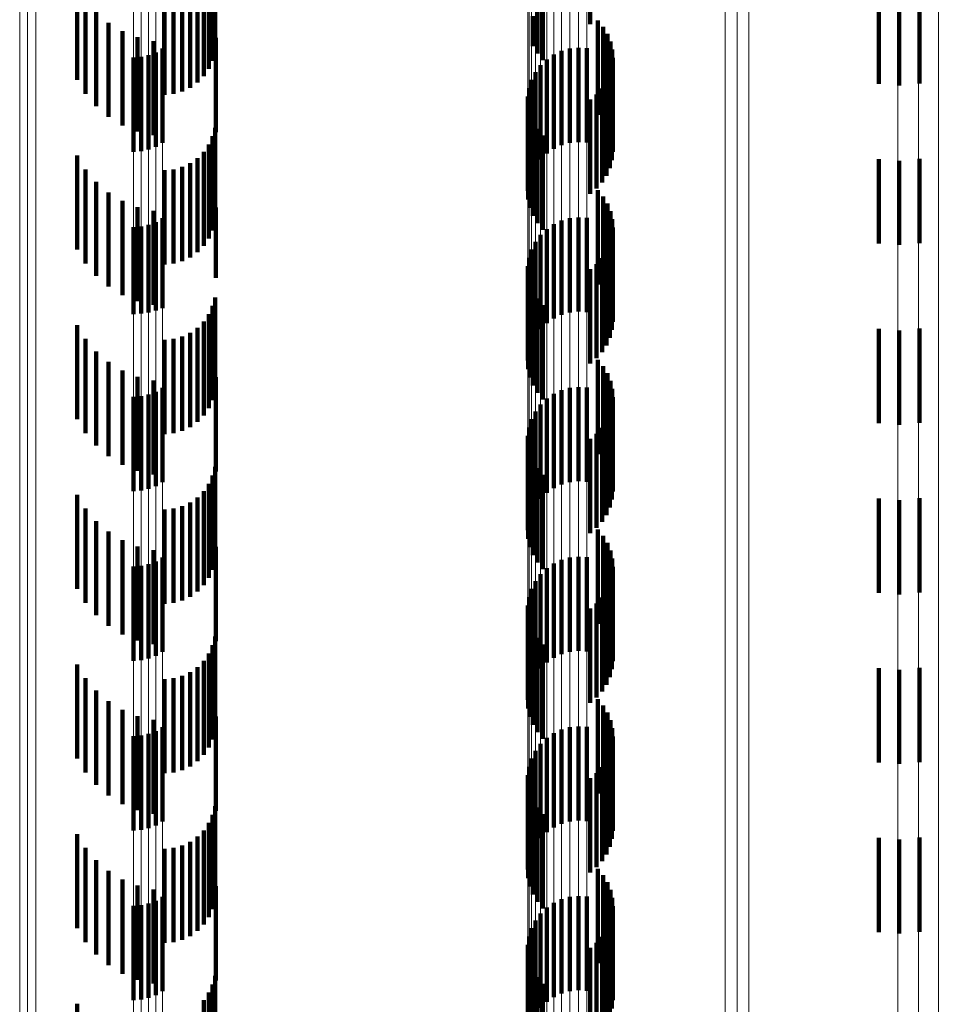
# Model space of a CAD drawing. Units: metres. Extents: x 0 to 2.58, y -0.27 to 0.27.
# Drawn here: x 0.04 to 0.05, y 0.13 to 0.14 of the extents above; entities that cross this region are included whole.
import ezdxf

# ---------------------------------------------------------------- set-up
doc = ezdxf.new("R2010")
doc.units = ezdxf.units.M
doc.linetypes.add('AUSGEZOGEN', pattern=[0])
doc.linetypes.add('VERDECKT2_S2', pattern=[0.0018, 0.001, -0.0008])
doc.layers.add('Fertigelement', color=7, linetype='AUSGEZOGEN', lineweight=50)
doc.layers.add('Standard', color=7, linetype='AUSGEZOGEN', lineweight=13)

msp = doc.modelspace()

# ---------------------------------------------------------------- linework, layer by layer
at = {"layer": 'Fertigelement', "color": 253, "linetype": 'VERDECKT2_S2', "lineweight": 140, "transparency": 33554687}
for p, q in [((0.046275, 0.144548), (0.046275, 0.143548)), ((0.045716, 0.144237), (0.045716, 0.143581)), ((0.045774, 0.144167), (0.045774, 0.143534)), ((0.045669, 0.143633), (0.045669, 0.143315)), ((0.045716, 0.143581), (0.045716, 0.143237)), ((0.045774, 0.143534), (0.045774, 0.143167)), ((0.046356, 0.143586), (0.046356, 0.143145)), ((0.046413, 0.143519), (0.046413, 0.1431)), ((0.046458, 0.143445), (0.046458, 0.14305)), ((0.046491, 0.143364), (0.046491, 0.142996)), ((0.041593, 0.143219), (0.041593, 0.142219)), ((0.041669, 0.143248), (0.041669, 0.142248)), ((0.041739, 0.143289), (0.041739, 0.142289)), ((0.04589, 0.143226), (0.04589, 0.142226)), ((0.045972, 0.143265), (0.045972, 0.142265)), ((0.04606, 0.143289), (0.04606, 0.142289)), ((0.046151, 0.143298), (0.046151, 0.142298)), ((0.046241, 0.143292), (0.046241, 0.142292)), ((0.04651, 0.143279), (0.04651, 0.142939)), ((0.041434, 0.143195), (0.041434, 0.142195)), ((0.041514, 0.143201), (0.041514, 0.142201)), ((0.045815, 0.143175), (0.045815, 0.142175)), ((0.046356, 0.143145), (0.046356, 0.142586)), ((0.046516, 0.143192), (0.046516, 0.142881)), ((0.045695, 0.143038), (0.045695, 0.142038)), ((0.045749, 0.143112), (0.045749, 0.142112)), ((0.046413, 0.1431), (0.046413, 0.142519)), ((0.046458, 0.14305), (0.046458, 0.142445)), ((0.046485, 0.14302), (0.046485, 0.142766)), ((0.046507, 0.143105), (0.046507, 0.142823)), ((0.045654, 0.142957), (0.045654, 0.141957)), ((0.04645, 0.14294), (0.04645, 0.142713)), ((0.046491, 0.142996), (0.046491, 0.142364)), ((0.04651, 0.142939), (0.04651, 0.142279)), ((0.045628, 0.14287), (0.045628, 0.14187)), ((0.046344, 0.142803), (0.046344, 0.142621)), ((0.046402, 0.142867), (0.046402, 0.142664)), ((0.046507, 0.142823), (0.046507, 0.142105)), ((0.046516, 0.142881), (0.046516, 0.142192)), ((0.045615, 0.14278), (0.045615, 0.14178)), ((0.046275, 0.142748), (0.046275, 0.142584)), ((0.04645, 0.142713), (0.04645, 0.14194)), ((0.046485, 0.142766), (0.046485, 0.14202)), ((0.045618, 0.142689), (0.045618, 0.141689)), ((0.045637, 0.1426), (0.045637, 0.1416)), ((0.046344, 0.142621), (0.046344, 0.141803)), ((0.046402, 0.142664), (0.046402, 0.141867)), ((0.045669, 0.142515), (0.045669, 0.141515)), ((0.046275, 0.142584), (0.046275, 0.141748)), ((0.045716, 0.142437), (0.045716, 0.141437)), ((0.045774, 0.142367), (0.045774, 0.141367)), ((0.046356, 0.141786), (0.046356, 0.140786)), ((0.046413, 0.141719), (0.046413, 0.140719)), ((0.046458, 0.141644), (0.046458, 0.140644)), ((0.046491, 0.141564), (0.046491, 0.140564)), ((0.041669, 0.141448), (0.041669, 0.140509)), ((0.041739, 0.141489), (0.041739, 0.140536)), ((0.045972, 0.141465), (0.045972, 0.140465)), ((0.04606, 0.141489), (0.04606, 0.140489)), ((0.046151, 0.141498), (0.046151, 0.140498)), ((0.046241, 0.141492), (0.046241, 0.140492)), ((0.04651, 0.141479), (0.04651, 0.140479)), ((0.041434, 0.141395), (0.041434, 0.140473)), ((0.041514, 0.141401), (0.041514, 0.140477)), ((0.041593, 0.141419), (0.041593, 0.140489)), ((0.045815, 0.141375), (0.045815, 0.140375)), ((0.04589, 0.141426), (0.04589, 0.140426)), ((0.046516, 0.141391), (0.046516, 0.140391)), ((0.045695, 0.141238), (0.045695, 0.140238)), ((0.045749, 0.141312), (0.045749, 0.140312)), ((0.046507, 0.141305), (0.046507, 0.140305)), ((0.045654, 0.141157), (0.045654, 0.140157)), ((0.04645, 0.14114), (0.04645, 0.14014)), ((0.046485, 0.14122), (0.046485, 0.14022)), ((0.045628, 0.14107), (0.045628, 0.14007)), ((0.046402, 0.141067), (0.046402, 0.140067)), ((0.045615, 0.14098), (0.045615, 0.13998)), ((0.046275, 0.140948), (0.046275, 0.139948)), ((0.046344, 0.141003), (0.046344, 0.140003)), ((0.045618, 0.140889), (0.045618, 0.139889)), ((0.045637, 0.1408), (0.045637, 0.1398)), ((0.045669, 0.140715), (0.045669, 0.139715)), ((0.045716, 0.140637), (0.045716, 0.139637)), ((0.041669, 0.140509), (0.041669, 0.140509)), ((0.041739, 0.140536), (0.041739, 0.140536)), ((0.045774, 0.140567), (0.045774, 0.139567)), ((0.041434, 0.140473), (0.041434, 0.140473)), ((0.041514, 0.140477), (0.041514, 0.140477)), ((0.041593, 0.140489), (0.041593, 0.140489)), ((0.046356, 0.139986), (0.046356, 0.138986)), ((0.046413, 0.139919), (0.046413, 0.138919)), ((0.046458, 0.139844), (0.046458, 0.138844)), ((0.041739, 0.139689), (0.041739, 0.138689)), ((0.04606, 0.139689), (0.04606, 0.138689)), ((0.046151, 0.139698), (0.046151, 0.138698)), ((0.046241, 0.139692), (0.046241, 0.138692)), ((0.046491, 0.139764), (0.046491, 0.138764)), ((0.04651, 0.139679), (0.04651, 0.138679)), ((0.041434, 0.139595), (0.041434, 0.138595)), ((0.041514, 0.139601), (0.041514, 0.138601)), ((0.041593, 0.139619), (0.041593, 0.138619)), ((0.041669, 0.139648), (0.041669, 0.138648)), ((0.045815, 0.139575), (0.045815, 0.138575)), ((0.04589, 0.139626), (0.04589, 0.138626)), ((0.045972, 0.139665), (0.045972, 0.138665)), ((0.046516, 0.139591), (0.046516, 0.138591)), ((0.045749, 0.139512), (0.045749, 0.138512)), ((0.046507, 0.139505), (0.046507, 0.138505)), ((0.045654, 0.139357), (0.045654, 0.138357)), ((0.045695, 0.139438), (0.045695, 0.138438)), ((0.046485, 0.13942), (0.046485, 0.13842)), ((0.045628, 0.13927), (0.045628, 0.13827)), ((0.046402, 0.139267), (0.046402, 0.138267)), ((0.04645, 0.13934), (0.04645, 0.13834)), ((0.045615, 0.13918), (0.045615, 0.13818)), ((0.046275, 0.139148), (0.046275, 0.138148)), ((0.046344, 0.139203), (0.046344, 0.138203)), ((0.045618, 0.139089), (0.045618, 0.138089)), ((0.045637, 0.139), (0.045637, 0.138)), ((0.045669, 0.138915), (0.045669, 0.137915)), ((0.045716, 0.138837), (0.045716, 0.137837)), ((0.045774, 0.138767), (0.045774, 0.137767)), ((0.046356, 0.138186), (0.046356, 0.137186)), ((0.046413, 0.138119), (0.046413, 0.137119)), ((0.046458, 0.138044), (0.046458, 0.137044)), ((0.046151, 0.137898), (0.046151, 0.136898)), ((0.046241, 0.137892), (0.046241, 0.136892)), ((0.046491, 0.137964), (0.046491, 0.136964)), ((0.041434, 0.137795), (0.041434, 0.136795)), ((0.041514, 0.137801), (0.041514, 0.136801)), ((0.041593, 0.137819), (0.041593, 0.136819)), ((0.041669, 0.137848), (0.041669, 0.136848)), ((0.041739, 0.137889), (0.041739, 0.136889)), ((0.04589, 0.137826), (0.04589, 0.136826)), ((0.045972, 0.137865), (0.045972, 0.136865)), ((0.04606, 0.137889), (0.04606, 0.136889)), ((0.04651, 0.137878), (0.04651, 0.136878)), ((0.046516, 0.137791), (0.046516, 0.136791)), ((0.045749, 0.137712), (0.045749, 0.136712)), ((0.045815, 0.137775), (0.045815, 0.136775)), ((0.046507, 0.137705), (0.046507, 0.136705)), ((0.045695, 0.137638), (0.045695, 0.136638)), ((0.046485, 0.13762), (0.046485, 0.13662)), ((0.045654, 0.137557), (0.045654, 0.136557)), ((0.04645, 0.13754), (0.04645, 0.13654)), ((0.045615, 0.13738), (0.045615, 0.13638)), ((0.045628, 0.13747), (0.045628, 0.13647)), ((0.046344, 0.137403), (0.046344, 0.136403)), ((0.046402, 0.137467), (0.046402, 0.136467)), ((0.045618, 0.137289), (0.045618, 0.136289)), ((0.046275, 0.137348), (0.046275, 0.136348)), ((0.045637, 0.1372), (0.045637, 0.1362)), ((0.045669, 0.137115), (0.045669, 0.136115)), ((0.045716, 0.137037), (0.045716, 0.136037)), ((0.045774, 0.136967), (0.045774, 0.135967)), ((0.046356, 0.136386), (0.046356, 0.135386)), ((0.046413, 0.136319), (0.046413, 0.135319)), ((0.046458, 0.136245), (0.046458, 0.135245)), ((0.046491, 0.136164), (0.046491, 0.135164)), ((0.041593, 0.136019), (0.041593, 0.135019)), ((0.041669, 0.136048), (0.041669, 0.135048)), ((0.041739, 0.136089), (0.041739, 0.135089)), ((0.04589, 0.136026), (0.04589, 0.135657)), ((0.045972, 0.136065), (0.045972, 0.135681)), ((0.04606, 0.136089), (0.04606, 0.135696)), ((0.046151, 0.136098), (0.046151, 0.135702)), ((0.046241, 0.136092), (0.046241, 0.135698)), ((0.04651, 0.136079), (0.04651, 0.135079)), ((0.041434, 0.135995), (0.041434, 0.134995)), ((0.041514, 0.136001), (0.041514, 0.135001)), ((0.045749, 0.135912), (0.045749, 0.135584)), ((0.045815, 0.135975), (0.045815, 0.135624)), ((0.046516, 0.135991), (0.046516, 0.134991)), ((0.045695, 0.135838), (0.045695, 0.135538)), ((0.046485, 0.13582), (0.046485, 0.13482)), ((0.046507, 0.135905), (0.046507, 0.134905)), ((0.045654, 0.135757), (0.045654, 0.135487)), ((0.046151, 0.135702), (0.046151, 0.135098)), ((0.046241, 0.135698), (0.046241, 0.135092)), ((0.04645, 0.13574), (0.04645, 0.13474)), ((0.045628, 0.13567), (0.045628, 0.135432)), ((0.045815, 0.135624), (0.045815, 0.134975)), ((0.04589, 0.135657), (0.04589, 0.135026)), ((0.045972, 0.135681), (0.045972, 0.135065)), ((0.04606, 0.135696), (0.04606, 0.135089)), ((0.046344, 0.135603), (0.046344, 0.134603)), ((0.046402, 0.135667), (0.046402, 0.134667)), ((0.045615, 0.13558), (0.045615, 0.135375)), ((0.045618, 0.135489), (0.045618, 0.135318)), ((0.045695, 0.135538), (0.045695, 0.134838)), ((0.045749, 0.135584), (0.045749, 0.134912)), ((0.046275, 0.135548), (0.046275, 0.134548)), ((0.045628, 0.135432), (0.045628, 0.13467)), ((0.045637, 0.1354), (0.045637, 0.135262)), ((0.045654, 0.135487), (0.045654, 0.134757)), ((0.045615, 0.135375), (0.045615, 0.13458)), ((0.045618, 0.135318), (0.045618, 0.134489)), ((0.045669, 0.135315), (0.045669, 0.135208)), ((0.045637, 0.135262), (0.045637, 0.1344)), ((0.045669, 0.135208), (0.045669, 0.134315)), ((0.045716, 0.135237), (0.045716, 0.135159)), ((0.045716, 0.135159), (0.045716, 0.134237)), ((0.045774, 0.135167), (0.045774, 0.135115)), ((0.045774, 0.135115), (0.045774, 0.134167)), ((0.046356, 0.134586), (0.046356, 0.133586)), ((0.046413, 0.134519), (0.046413, 0.133519)), ((0.046458, 0.134445), (0.046458, 0.133445)), ((0.046491, 0.134364), (0.046491, 0.133364)), ((0.041669, 0.134248), (0.041669, 0.133248)), ((0.041739, 0.134289), (0.041739, 0.133289)), ((0.045972, 0.134265), (0.045972, 0.133265)), ((0.04606, 0.134289), (0.04606, 0.133289)), ((0.046151, 0.134298), (0.046151, 0.133298)), ((0.046241, 0.134292), (0.046241, 0.133292)), ((0.04651, 0.134279), (0.04651, 0.133279)), ((0.041434, 0.134195), (0.041434, 0.133195)), ((0.041514, 0.134201), (0.041514, 0.133201)), ((0.041593, 0.134219), (0.041593, 0.133219)), ((0.045815, 0.134175), (0.045815, 0.133175)), ((0.04589, 0.134226), (0.04589, 0.133226)), ((0.046516, 0.134192), (0.046516, 0.133192)), ((0.045695, 0.134038), (0.045695, 0.133038)), ((0.045749, 0.134112), (0.045749, 0.133112)), ((0.046507, 0.134105), (0.046507, 0.133105)), ((0.045654, 0.133957), (0.045654, 0.132957)), ((0.04645, 0.13394), (0.04645, 0.13294)), ((0.046485, 0.13402), (0.046485, 0.13302)), ((0.045628, 0.13387), (0.045628, 0.13287)), ((0.046402, 0.133867), (0.046402, 0.132867)), ((0.045615, 0.13378), (0.045615, 0.13278)), ((0.046275, 0.133748), (0.046275, 0.132748)), ((0.046344, 0.133803), (0.046344, 0.132803)), ((0.045618, 0.133689), (0.045618, 0.132689)), ((0.045637, 0.1336), (0.045637, 0.1326)), ((0.045669, 0.133515), (0.045669, 0.132515)), ((0.045716, 0.133437), (0.045716, 0.132437)), ((0.045774, 0.133367), (0.045774, 0.132367))]:
    msp.add_line(p, q, dxfattribs=at)
at = {"layer": 'Standard', "color": 253, "linetype": 'VERDECKT2_S2', "lineweight": 140, "transparency": 33554687}
for p, q in [((0.046275, 0.144548), (0.046275, 0.143548)), ((0.042272, 0.144159), (0.042272, 0.143159)), ((0.042297, 0.14425), (0.042297, 0.14325)), ((0.045716, 0.144237), (0.045716, 0.143581)), ((0.045774, 0.144167), (0.045774, 0.143534)), ((0.042232, 0.144073), (0.042232, 0.143073)), ((0.040834, 0.143956), (0.040834, 0.142956)), ((0.042178, 0.143995), (0.042178, 0.142995)), ((0.042033, 0.143873), (0.042033, 0.142873)), ((0.04211, 0.143928), (0.04211, 0.142928)), ((0.049337, 0.143915), (0.049337, 0.142915)), ((0.049553, 0.143899), (0.049553, 0.142899)), ((0.049769, 0.14392), (0.049769, 0.14292)), ((0.040924, 0.143808), (0.040924, 0.142808)), ((0.04176, 0.1438), (0.04176, 0.1428)), ((0.041855, 0.143808), (0.041855, 0.142808)), ((0.041947, 0.143833), (0.041947, 0.142833)), ((0.041036, 0.143677), (0.041036, 0.142677)), ((0.041168, 0.143564), (0.041168, 0.142564)), ((0.045669, 0.143633), (0.045669, 0.143315)), ((0.045716, 0.143581), (0.045716, 0.143237)), ((0.045774, 0.143534), (0.045774, 0.143167)), ((0.046356, 0.143586), (0.046356, 0.143145)), ((0.041315, 0.143474), (0.041315, 0.142474)), ((0.046413, 0.143519), (0.046413, 0.1431)), ((0.046458, 0.143445), (0.046458, 0.14305)), ((0.041475, 0.143409), (0.041475, 0.142409)), ((0.041643, 0.143369), (0.041643, 0.142369)), ((0.042305, 0.143403), (0.042305, 0.142403)), ((0.046491, 0.143364), (0.046491, 0.142996)), ((0.04651, 0.143279), (0.04651, 0.142939)), ((0.046356, 0.143145), (0.046356, 0.142586)), ((0.046516, 0.143192), (0.046516, 0.142881)), ((0.046413, 0.1431), (0.046413, 0.142519)), ((0.046458, 0.14305), (0.046458, 0.142445)), ((0.046485, 0.14302), (0.046485, 0.142766)), ((0.046507, 0.143105), (0.046507, 0.142823)), ((0.04645, 0.14294), (0.04645, 0.142713)), ((0.046491, 0.142996), (0.046491, 0.142364)), ((0.04651, 0.142939), (0.04651, 0.142279)), ((0.046344, 0.142803), (0.046344, 0.142621)), ((0.046402, 0.142867), (0.046402, 0.142664)), ((0.046507, 0.142823), (0.046507, 0.142105)), ((0.046516, 0.142881), (0.046516, 0.142192)), ((0.046275, 0.142748), (0.046275, 0.142584)), ((0.04645, 0.142713), (0.04645, 0.14194)), ((0.046485, 0.142766), (0.046485, 0.14202)), ((0.045618, 0.142689), (0.045618, 0.141689)), ((0.045637, 0.1426), (0.045637, 0.1416)), ((0.046344, 0.142621), (0.046344, 0.141803)), ((0.046402, 0.142664), (0.046402, 0.141867)), ((0.045669, 0.142515), (0.045669, 0.141515)), ((0.046275, 0.142584), (0.046275, 0.141748)), ((0.042297, 0.14245), (0.042297, 0.14145)), ((0.045716, 0.142437), (0.045716, 0.141437)), ((0.042272, 0.142359), (0.042272, 0.141359)), ((0.045774, 0.142367), (0.045774, 0.141367)), ((0.042178, 0.142195), (0.042178, 0.141195)), ((0.042232, 0.142273), (0.042232, 0.141273)), ((0.040834, 0.142156), (0.040834, 0.141156)), ((0.042033, 0.142073), (0.042033, 0.141073)), ((0.04211, 0.142128), (0.04211, 0.141128)), ((0.049337, 0.142115), (0.049337, 0.14122)), ((0.049553, 0.142099), (0.049553, 0.141208)), ((0.049769, 0.14212), (0.049769, 0.141223)), ((0.040924, 0.142008), (0.040924, 0.141008)), ((0.04176, 0.142), (0.04176, 0.141)), ((0.041855, 0.142008), (0.041855, 0.141008)), ((0.041947, 0.142033), (0.041947, 0.141033)), ((0.041036, 0.141877), (0.041036, 0.140877)), ((0.041168, 0.141764), (0.041168, 0.140764)), ((0.046356, 0.141786), (0.046356, 0.140786)), ((0.041315, 0.141674), (0.041315, 0.140674)), ((0.046413, 0.141719), (0.046413, 0.140719)), ((0.041475, 0.141608), (0.041475, 0.140608)), ((0.041643, 0.141569), (0.041643, 0.140569)), ((0.042305, 0.141603), (0.042305, 0.140858)), ((0.046458, 0.141644), (0.046458, 0.140644)), ((0.046491, 0.141564), (0.046491, 0.140564)), ((0.04651, 0.141479), (0.04651, 0.140479)), ((0.046516, 0.141391), (0.046516, 0.140391)), ((0.046507, 0.141305), (0.046507, 0.140305)), ((0.04645, 0.14114), (0.04645, 0.14014)), ((0.046485, 0.14122), (0.046485, 0.14022)), ((0.049337, 0.14122), (0.049337, 0.14122)), ((0.049553, 0.141208), (0.049553, 0.141208)), ((0.049769, 0.141223), (0.049769, 0.141223)), ((0.046402, 0.141067), (0.046402, 0.140067)), ((0.046275, 0.140948), (0.046275, 0.139948)), ((0.046344, 0.141003), (0.046344, 0.140003)), ((0.042305, 0.140858), (0.042305, 0.140858)), ((0.045618, 0.140889), (0.045618, 0.139889)), ((0.045637, 0.1408), (0.045637, 0.1398)), ((0.045669, 0.140715), (0.045669, 0.139715)), ((0.042297, 0.14065), (0.042297, 0.140184)), ((0.045716, 0.140637), (0.045716, 0.139637)), ((0.042272, 0.140559), (0.042272, 0.140119)), ((0.045774, 0.140567), (0.045774, 0.139567)), ((0.042232, 0.140473), (0.042232, 0.140058)), ((0.040834, 0.140356), (0.040834, 0.139356)), ((0.04211, 0.140328), (0.04211, 0.139956)), ((0.042178, 0.140395), (0.042178, 0.140003)), ((0.049337, 0.140315), (0.049337, 0.139315)), ((0.049553, 0.140299), (0.049553, 0.139299)), ((0.049769, 0.14032), (0.049769, 0.13932)), ((0.040924, 0.140208), (0.040924, 0.139208)), ((0.04176, 0.1402), (0.04176, 0.139866)), ((0.041855, 0.140208), (0.041855, 0.139872)), ((0.041947, 0.140233), (0.041947, 0.139889)), ((0.042033, 0.140273), (0.042033, 0.139917)), ((0.042272, 0.140119), (0.042272, 0.139559)), ((0.042297, 0.140184), (0.042297, 0.13965)), ((0.041036, 0.140077), (0.041036, 0.139077)), ((0.042178, 0.140003), (0.042178, 0.139395)), ((0.042232, 0.140058), (0.042232, 0.139473)), ((0.046356, 0.139986), (0.046356, 0.138986)), ((0.041168, 0.139964), (0.041168, 0.138964)), ((0.041947, 0.139889), (0.041947, 0.139233)), ((0.042033, 0.139917), (0.042033, 0.139273)), ((0.04211, 0.139956), (0.04211, 0.139328)), ((0.046413, 0.139919), (0.046413, 0.138919)), ((0.041315, 0.139874), (0.041315, 0.138874)), ((0.041475, 0.139808), (0.041475, 0.138808)), ((0.04176, 0.139866), (0.04176, 0.1392)), ((0.041855, 0.139872), (0.041855, 0.139208)), ((0.042305, 0.139803), (0.042305, 0.138803)), ((0.046458, 0.139844), (0.046458, 0.138844)), ((0.041643, 0.139769), (0.041643, 0.138769)), ((0.046491, 0.139764), (0.046491, 0.138764)), ((0.04651, 0.139679), (0.04651, 0.138679)), ((0.046516, 0.139591), (0.046516, 0.138591)), ((0.046507, 0.139505), (0.046507, 0.138505)), ((0.046485, 0.13942), (0.046485, 0.13842)), ((0.046402, 0.139267), (0.046402, 0.138267)), ((0.04645, 0.13934), (0.04645, 0.13834)), ((0.046275, 0.139148), (0.046275, 0.138148)), ((0.046344, 0.139203), (0.046344, 0.138203)), ((0.045618, 0.139089), (0.045618, 0.138089)), ((0.045637, 0.139), (0.045637, 0.138)), ((0.042297, 0.13885), (0.042297, 0.13785)), ((0.045669, 0.138915), (0.045669, 0.137915)), ((0.045716, 0.138837), (0.045716, 0.137837)), ((0.042272, 0.138759), (0.042272, 0.137759)), ((0.045774, 0.138767), (0.045774, 0.137767)), ((0.042232, 0.138673), (0.042232, 0.137673)), ((0.040834, 0.138556), (0.040834, 0.137556)), ((0.04211, 0.138528), (0.04211, 0.137528)), ((0.042178, 0.138595), (0.042178, 0.137595)), ((0.049769, 0.13852), (0.049769, 0.13752)), ((0.041947, 0.138433), (0.041947, 0.137433)), ((0.042033, 0.138473), (0.042033, 0.137473)), ((0.049337, 0.138515), (0.049337, 0.137515)), ((0.049553, 0.138499), (0.049553, 0.137499)), ((0.040924, 0.138409), (0.040924, 0.137409)), ((0.04176, 0.1384), (0.04176, 0.1374)), ((0.041855, 0.138408), (0.041855, 0.137408)), ((0.041036, 0.138277), (0.041036, 0.137277)), ((0.041168, 0.138164), (0.041168, 0.137164)), ((0.046356, 0.138186), (0.046356, 0.137186)), ((0.046413, 0.138119), (0.046413, 0.137119)), ((0.041315, 0.138074), (0.041315, 0.137074)), ((0.041475, 0.138008), (0.041475, 0.137008)), ((0.042305, 0.138003), (0.042305, 0.137003)), ((0.046458, 0.138044), (0.046458, 0.137044)), ((0.041643, 0.137969), (0.041643, 0.136969)), ((0.046491, 0.137964), (0.046491, 0.136964)), ((0.04651, 0.137878), (0.04651, 0.136878)), ((0.046516, 0.137791), (0.046516, 0.136791)), ((0.046507, 0.137705), (0.046507, 0.136705)), ((0.046485, 0.13762), (0.046485, 0.13662)), ((0.04645, 0.13754), (0.04645, 0.13654)), ((0.046344, 0.137403), (0.046344, 0.136403)), ((0.046402, 0.137467), (0.046402, 0.136467)), ((0.045618, 0.137289), (0.045618, 0.136289)), ((0.046275, 0.137348), (0.046275, 0.136348)), ((0.045637, 0.1372), (0.045637, 0.1362)), ((0.045669, 0.137115), (0.045669, 0.136115)), ((0.042272, 0.136959), (0.042272, 0.135959)), ((0.042297, 0.13705), (0.042297, 0.13605)), ((0.045716, 0.137037), (0.045716, 0.136037)), ((0.045774, 0.136967), (0.045774, 0.135967)), ((0.042232, 0.136873), (0.042232, 0.135873)), ((0.040834, 0.136756), (0.040834, 0.135756)), ((0.042178, 0.136795), (0.042178, 0.135795)), ((0.042033, 0.136673), (0.042033, 0.135673)), ((0.04211, 0.136728), (0.04211, 0.135728)), ((0.049337, 0.136715), (0.049337, 0.135715)), ((0.049553, 0.136699), (0.049553, 0.135699)), ((0.049769, 0.13672), (0.049769, 0.13572)), ((0.040924, 0.136609), (0.040924, 0.135609)), ((0.04176, 0.1366), (0.04176, 0.1356)), ((0.041855, 0.136608), (0.041855, 0.135608)), ((0.041947, 0.136633), (0.041947, 0.135633)), ((0.041036, 0.136477), (0.041036, 0.135477)), ((0.041168, 0.136364), (0.041168, 0.135364)), ((0.046356, 0.136386), (0.046356, 0.135386)), ((0.041315, 0.136274), (0.041315, 0.135274)), ((0.046413, 0.136319), (0.046413, 0.135319)), ((0.046458, 0.136245), (0.046458, 0.135245)), ((0.041475, 0.136208), (0.041475, 0.135208)), ((0.041643, 0.136169), (0.041643, 0.135169)), ((0.042305, 0.136203), (0.042305, 0.135203)), ((0.046491, 0.136164), (0.046491, 0.135164)), ((0.04651, 0.136079), (0.04651, 0.135079)), ((0.046516, 0.135991), (0.046516, 0.134991)), ((0.046485, 0.13582), (0.046485, 0.13482)), ((0.046507, 0.135905), (0.046507, 0.134905)), ((0.04645, 0.13574), (0.04645, 0.13474)), ((0.046344, 0.135603), (0.046344, 0.134603)), ((0.046402, 0.135667), (0.046402, 0.134667)), ((0.045618, 0.135489), (0.045618, 0.135318)), ((0.046275, 0.135548), (0.046275, 0.134548)), ((0.045637, 0.1354), (0.045637, 0.135262)), ((0.045618, 0.135318), (0.045618, 0.134489)), ((0.045669, 0.135315), (0.045669, 0.135208)), ((0.042297, 0.13525), (0.042297, 0.13425)), ((0.045637, 0.135262), (0.045637, 0.1344)), ((0.045669, 0.135208), (0.045669, 0.134315)), ((0.045716, 0.135237), (0.045716, 0.135159)), ((0.042232, 0.135073), (0.042232, 0.134073)), ((0.042272, 0.135159), (0.042272, 0.134159)), ((0.045716, 0.135159), (0.045716, 0.134237)), ((0.045774, 0.135167), (0.045774, 0.135115)), ((0.045774, 0.135115), (0.045774, 0.134167)), ((0.042178, 0.134995), (0.042178, 0.133995)), ((0.040834, 0.134956), (0.040834, 0.133956)), ((0.042033, 0.134873), (0.042033, 0.133873)), ((0.04211, 0.134928), (0.04211, 0.133928)), ((0.049337, 0.134915), (0.049337, 0.133915)), ((0.049553, 0.134899), (0.049553, 0.133899)), ((0.049769, 0.13492), (0.049769, 0.13392)), ((0.040924, 0.134808), (0.040924, 0.133808)), ((0.04176, 0.1348), (0.04176, 0.1338)), ((0.041855, 0.134808), (0.041855, 0.133808)), ((0.041947, 0.134833), (0.041947, 0.133833)), ((0.041036, 0.134677), (0.041036, 0.133677)), ((0.041168, 0.134564), (0.041168, 0.133564)), ((0.046356, 0.134586), (0.046356, 0.133586)), ((0.041315, 0.134474), (0.041315, 0.133474)), ((0.046413, 0.134519), (0.046413, 0.133519)), ((0.046458, 0.134445), (0.046458, 0.133445)), ((0.041475, 0.134409), (0.041475, 0.133409)), ((0.041643, 0.134369), (0.041643, 0.133369)), ((0.042305, 0.134403), (0.042305, 0.133403)), ((0.046491, 0.134364), (0.046491, 0.133364)), ((0.04651, 0.134279), (0.04651, 0.133279)), ((0.046516, 0.134192), (0.046516, 0.133192)), ((0.046507, 0.134105), (0.046507, 0.133105)), ((0.04645, 0.13394), (0.04645, 0.13294)), ((0.046485, 0.13402), (0.046485, 0.13302)), ((0.046402, 0.133867), (0.046402, 0.132867)), ((0.046275, 0.133748), (0.046275, 0.132748)), ((0.046344, 0.133803), (0.046344, 0.132803)), ((0.045618, 0.133689), (0.045618, 0.132689)), ((0.045637, 0.1336), (0.045637, 0.1326)), ((0.045669, 0.133515), (0.045669, 0.132515)), ((0.042297, 0.13345), (0.042297, 0.132743)), ((0.045716, 0.133437), (0.045716, 0.132437)), ((0.042272, 0.133359), (0.042272, 0.132682)), ((0.045774, 0.133367), (0.045774, 0.132367)), ((0.042178, 0.133195), (0.042178, 0.132572)), ((0.042232, 0.133273), (0.042232, 0.132624)), ((0.040834, 0.133156), (0.040834, 0.132156))]:
    msp.add_line(p, q, dxfattribs=at)
at = {"layer": 'Standard', "color": 7, "linetype": 'AUSGEZOGEN', "lineweight": 13, "transparency": 33554687}
for points in [[(0.046151, 0.215298), (0.046151, 0.215084), (0.046151, 0.214427), (0.046151, 0.213306), (0.046151, 0.211703), (0.046151, 0.209602), (0.046151, 0.206987), (0.046151, 0.203849), (0.046151, 0.200181), (0.046151, 0.19598), (0.046151, 0.191246), (0.046151, 0.185984), (0.046151, 0.180203), (0.046151, 0.173918), (0.046151, 0.167147), (0.046151, 0.159912), (0.046151, 0.152238), (0.046151, 0.144157), (0.046151, 0.135702), (0.046151, 0.126908), (0.046151, 0.117813), (0.046151, 0.108458), (0.046151, 0.098885), (0.046151, 0.089135)], [(0.04589, 0.215226), (0.04589, 0.215012), (0.04589, 0.214356), (0.04589, 0.213236), (0.04589, 0.211633), (0.04589, 0.209532), (0.04589, 0.206918), (0.04589, 0.203782), (0.04589, 0.200115), (0.04589, 0.195915), (0.04589, 0.191182), (0.04589, 0.185922), (0.04589, 0.180143), (0.04589, 0.173861), (0.04589, 0.167092), (0.04589, 0.159859), (0.04589, 0.152188), (0.04589, 0.14411), (0.04589, 0.135657), (0.04589, 0.126865), (0.04589, 0.117774), (0.04589, 0.108422), (0.04589, 0.098852), (0.04589, 0.089105)], [(0.045972, 0.215265), (0.045972, 0.215051), (0.045972, 0.214394), (0.045972, 0.213273), (0.045972, 0.211671), (0.045972, 0.209569), (0.045972, 0.206955), (0.045972, 0.203818), (0.045972, 0.20015), (0.045972, 0.19595), (0.045972, 0.191216), (0.045972, 0.185955), (0.045972, 0.180176), (0.045972, 0.173892), (0.045972, 0.167121), (0.045972, 0.159887), (0.045972, 0.152215), (0.045972, 0.144135), (0.045972, 0.135681), (0.045972, 0.126888), (0.045972, 0.117795), (0.045972, 0.108442), (0.045972, 0.09887), (0.045972, 0.089121)], [(0.04606, 0.215289), (0.04606, 0.215075), (0.04606, 0.214418), (0.04606, 0.213297), (0.04606, 0.211694), (0.04606, 0.209593), (0.04606, 0.206978), (0.04606, 0.203841), (0.04606, 0.200173), (0.04606, 0.195971), (0.04606, 0.191237), (0.04606, 0.185976), (0.04606, 0.180196), (0.04606, 0.173911), (0.04606, 0.16714), (0.04606, 0.159905), (0.04606, 0.152232), (0.04606, 0.144151), (0.04606, 0.135696), (0.04606, 0.126902), (0.04606, 0.117808), (0.04606, 0.108454), (0.04606, 0.098881), (0.04606, 0.089131)], [(0.046241, 0.215292), (0.046241, 0.215078), (0.046241, 0.214421), (0.046241, 0.2133), (0.046241, 0.211698), (0.046241, 0.209596), (0.046241, 0.206981), (0.046241, 0.203844), (0.046241, 0.200176), (0.046241, 0.195974), (0.046241, 0.19124), (0.046241, 0.185978), (0.046241, 0.180198), (0.046241, 0.173914), (0.046241, 0.167142), (0.046241, 0.159907), (0.046241, 0.152234), (0.046241, 0.144153), (0.046241, 0.135698), (0.046241, 0.126904), (0.046241, 0.11781), (0.046241, 0.108455), (0.046241, 0.098882), (0.046241, 0.089132)], [(0.045749, 0.215112), (0.045749, 0.214898), (0.045749, 0.214241), (0.045749, 0.213122), (0.045749, 0.21152), (0.045749, 0.20942), (0.045749, 0.206808), (0.045749, 0.203673), (0.045749, 0.200008), (0.045749, 0.19581), (0.045749, 0.19108), (0.045749, 0.185823), (0.045749, 0.180047), (0.045749, 0.173768), (0.045749, 0.167003), (0.045749, 0.159773), (0.045749, 0.152107), (0.045749, 0.144033), (0.045749, 0.135584), (0.045749, 0.126798), (0.045749, 0.117711), (0.045749, 0.108365), (0.045749, 0.0988), (0.045749, 0.089058)], [(0.045815, 0.215175), (0.045815, 0.214961), (0.045815, 0.214304), (0.045815, 0.213185), (0.045815, 0.211582), (0.045815, 0.209482), (0.045815, 0.206869), (0.045815, 0.203733), (0.045815, 0.200067), (0.045815, 0.195868), (0.045815, 0.191136), (0.045815, 0.185877), (0.045815, 0.1801), (0.045815, 0.173819), (0.045815, 0.167052), (0.045815, 0.15982), (0.045815, 0.152152), (0.045815, 0.144075), (0.045815, 0.135624), (0.045815, 0.126835), (0.045815, 0.117746), (0.045815, 0.108396), (0.045815, 0.098829), (0.045815, 0.089084)], [(0.045695, 0.215038), (0.045695, 0.214825), (0.045695, 0.214168), (0.045695, 0.213049), (0.045695, 0.211448), (0.045695, 0.209349), (0.045695, 0.206738), (0.045695, 0.203604), (0.045695, 0.19994), (0.045695, 0.195744), (0.045695, 0.191015), (0.045695, 0.185759), (0.045695, 0.179986), (0.045695, 0.173709), (0.045695, 0.166946), (0.045695, 0.159719), (0.045695, 0.152055), (0.045695, 0.143984), (0.045695, 0.135538), (0.045695, 0.126755), (0.045695, 0.117671), (0.045695, 0.108328), (0.045695, 0.098766), (0.045695, 0.089028)], [(0.045654, 0.214957), (0.045654, 0.214743), (0.045654, 0.214088), (0.045654, 0.212969), (0.045654, 0.211368), (0.045654, 0.20927), (0.045654, 0.206659), (0.045654, 0.203527), (0.045654, 0.199865), (0.045654, 0.19567), (0.045654, 0.190943), (0.045654, 0.185689), (0.045654, 0.179918), (0.045654, 0.173643), (0.045654, 0.166883), (0.045654, 0.159659), (0.045654, 0.151998), (0.045654, 0.143929), (0.045654, 0.135487), (0.045654, 0.126707), (0.045654, 0.117627), (0.045654, 0.108287), (0.045654, 0.098729), (0.045654, 0.088994)], [(0.045615, 0.21478), (0.045615, 0.214567), (0.045615, 0.213911), (0.045615, 0.212793), (0.045615, 0.211194), (0.045615, 0.209098), (0.045615, 0.206489), (0.045615, 0.203359), (0.045615, 0.1997), (0.045615, 0.195509), (0.045615, 0.190786), (0.045615, 0.185536), (0.045615, 0.17977), (0.045615, 0.1735), (0.045615, 0.166745), (0.045615, 0.159527), (0.045615, 0.151872), (0.045615, 0.143811), (0.045615, 0.135375), (0.045615, 0.126602), (0.045615, 0.11753), (0.045615, 0.108198), (0.045615, 0.098647), (0.045615, 0.088921)], [(0.045628, 0.21487), (0.045628, 0.214657), (0.045628, 0.214001), (0.045628, 0.212883), (0.045628, 0.211283), (0.045628, 0.209185), (0.045628, 0.206576), (0.045628, 0.203444), (0.045628, 0.199784), (0.045628, 0.195591), (0.045628, 0.190866), (0.045628, 0.185614), (0.045628, 0.179845), (0.045628, 0.173573), (0.045628, 0.166815), (0.045628, 0.159594), (0.045628, 0.151936), (0.045628, 0.143871), (0.045628, 0.135432), (0.045628, 0.126655), (0.045628, 0.117579), (0.045628, 0.108243), (0.045628, 0.098689), (0.045628, 0.088958)], [(0.041739, 0.209889), (0.041739, 0.20968), (0.041739, 0.20904), (0.041739, 0.207947), (0.041739, 0.206385), (0.041739, 0.204335), (0.041739, 0.201787), (0.041739, 0.198728), (0.041739, 0.195152), (0.041739, 0.191056), (0.041739, 0.186441), (0.041739, 0.181311), (0.041739, 0.175676), (0.041739, 0.169549), (0.041739, 0.162948), (0.041739, 0.155894), (0.041739, 0.148414), (0.041739, 0.140536), (0.041739, 0.132292), (0.041739, 0.123719), (0.041739, 0.114853), (0.041739, 0.105733), (0.041739, 0.096401)], [(0.041434, 0.209795), (0.041434, 0.209587), (0.041434, 0.208947), (0.041434, 0.207855), (0.041434, 0.206293), (0.041434, 0.204245), (0.041434, 0.201697), (0.041434, 0.19864), (0.041434, 0.195065), (0.041434, 0.190971), (0.041434, 0.186358), (0.041434, 0.18123), (0.041434, 0.175598), (0.041434, 0.169474), (0.041434, 0.162875), (0.041434, 0.155825), (0.041434, 0.148348), (0.041434, 0.140473), (0.041434, 0.132234), (0.041434, 0.123664), (0.041434, 0.114802), (0.041434, 0.105687), (0.041434, 0.096358)], [(0.041514, 0.209801), (0.041514, 0.209593), (0.041514, 0.208953), (0.041514, 0.207861), (0.041514, 0.206299), (0.041514, 0.204251), (0.041514, 0.201703), (0.041514, 0.198645), (0.041514, 0.195071), (0.041514, 0.190977), (0.041514, 0.186363), (0.041514, 0.181236), (0.041514, 0.175603), (0.041514, 0.169478), (0.041514, 0.16288), (0.041514, 0.155829), (0.041514, 0.148352), (0.041514, 0.140477), (0.041514, 0.132237), (0.041514, 0.123668), (0.041514, 0.114805), (0.041514, 0.10569), (0.041514, 0.096361)], [(0.041593, 0.209819), (0.041593, 0.209611), (0.041593, 0.20897), (0.041593, 0.207878), (0.041593, 0.206316), (0.041593, 0.204268), (0.041593, 0.20172), (0.041593, 0.198662), (0.041593, 0.195087), (0.041593, 0.190993), (0.041593, 0.186379), (0.041593, 0.181251), (0.041593, 0.175618), (0.041593, 0.169493), (0.041593, 0.162894), (0.041593, 0.155843), (0.041593, 0.148365), (0.041593, 0.140489), (0.041593, 0.132249), (0.041593, 0.123678), (0.041593, 0.114815), (0.041593, 0.105699), (0.041593, 0.096369)], [(0.041669, 0.209848), (0.041669, 0.20964), (0.041669, 0.209), (0.041669, 0.207907), (0.041669, 0.206345), (0.041669, 0.204296), (0.041669, 0.201748), (0.041669, 0.19869), (0.041669, 0.195115), (0.041669, 0.191019), (0.041669, 0.186405), (0.041669, 0.181276), (0.041669, 0.175642), (0.041669, 0.169516), (0.041669, 0.162917), (0.041669, 0.155864), (0.041669, 0.148385), (0.041669, 0.140509), (0.041669, 0.132267), (0.041669, 0.123695), (0.041669, 0.114831), (0.041669, 0.105713), (0.041669, 0.096382)], [(0.047708, 0.205446), (0.047708, 0.205242), (0.047708, 0.204615), (0.047708, 0.203546), (0.047708, 0.202016), (0.047708, 0.200011), (0.047708, 0.197516), (0.047708, 0.194522), (0.047708, 0.191021), (0.047708, 0.187012), (0.047708, 0.182495), (0.047708, 0.177473), (0.047708, 0.171958), (0.047708, 0.16596), (0.047708, 0.159499), (0.047708, 0.152594), (0.047708, 0.145272), (0.047708, 0.137561), (0.047708, 0.129492), (0.047708, 0.121101), (0.047708, 0.112422), (0.047708, 0.103496), (0.047708, 0.09436)], [(0.047833, 0.205465), (0.047833, 0.205261), (0.047833, 0.204634), (0.047833, 0.203565), (0.047833, 0.202035), (0.047833, 0.200029), (0.047833, 0.197534), (0.047833, 0.194539), (0.047833, 0.191039), (0.047833, 0.187029), (0.047833, 0.182511), (0.047833, 0.17749), (0.047833, 0.171973), (0.047833, 0.165976), (0.047833, 0.159513), (0.047833, 0.152609), (0.047833, 0.145286), (0.047833, 0.137574), (0.047833, 0.129504), (0.047833, 0.121112), (0.047833, 0.112432), (0.047833, 0.103505), (0.047833, 0.094369)], [(0.047958, 0.205471), (0.047958, 0.205267), (0.047958, 0.20464), (0.047958, 0.203571), (0.047958, 0.202041), (0.047958, 0.200035), (0.047958, 0.19754), (0.047958, 0.194545), (0.047958, 0.191045), (0.047958, 0.187035), (0.047958, 0.182517), (0.047958, 0.177495), (0.047958, 0.171979), (0.047958, 0.165981), (0.047958, 0.159518), (0.047958, 0.152613), (0.047958, 0.14529), (0.047958, 0.137578), (0.047958, 0.129508), (0.047958, 0.121115), (0.047958, 0.112436), (0.047958, 0.103508), (0.047958, 0.094372)], [(0.049539, 0.205471), (0.049539, 0.205267), (0.049539, 0.20464), (0.049539, 0.203571), (0.049539, 0.202041), (0.049539, 0.200035), (0.049539, 0.19754), (0.049539, 0.194545), (0.049539, 0.191045), (0.049539, 0.187035), (0.049539, 0.182517), (0.049539, 0.177495), (0.049539, 0.171979), (0.049539, 0.165981), (0.049539, 0.159518), (0.049539, 0.152613), (0.049539, 0.14529), (0.049539, 0.137578), (0.049539, 0.129508), (0.049539, 0.121115), (0.049539, 0.112436), (0.049539, 0.103508), (0.049539, 0.094372)], [(0.049757, 0.205452), (0.049757, 0.205248), (0.049757, 0.204621), (0.049757, 0.203552), (0.049757, 0.202022), (0.049757, 0.200017), (0.049757, 0.197522), (0.049757, 0.194527), (0.049757, 0.191027), (0.049757, 0.187018), (0.049757, 0.1825), (0.049757, 0.177479), (0.049757, 0.171963), (0.049757, 0.165965), (0.049757, 0.159504), (0.049757, 0.152599), (0.049757, 0.145277), (0.049757, 0.137565), (0.049757, 0.129496), (0.049757, 0.121104), (0.049757, 0.112426), (0.049757, 0.103499), (0.049757, 0.094363)], [(0.049968, 0.205396), (0.049968, 0.205192), (0.049968, 0.204565), (0.049968, 0.203496), (0.049968, 0.201967), (0.049968, 0.199961), (0.049968, 0.197467), (0.049968, 0.194474), (0.049968, 0.190975), (0.049968, 0.186966), (0.049968, 0.18245), (0.049968, 0.17743), (0.049968, 0.171915), (0.049968, 0.165919), (0.049968, 0.15946), (0.049968, 0.152557), (0.049968, 0.145237), (0.049968, 0.137527), (0.049968, 0.129461), (0.049968, 0.121071), (0.049968, 0.112395), (0.049968, 0.10347), (0.049968, 0.094337)], [(0.040307, 0.203934), (0.040307, 0.203732), (0.040307, 0.203109), (0.040307, 0.202048), (0.040307, 0.20053), (0.040307, 0.198539), (0.040307, 0.196062), (0.040307, 0.19309), (0.040307, 0.189616), (0.040307, 0.185636), (0.040307, 0.181152), (0.040307, 0.176167), (0.040307, 0.170692), (0.040307, 0.164739), (0.040307, 0.158325), (0.040307, 0.151472), (0.040307, 0.144203), (0.040307, 0.136549), (0.040307, 0.128539), (0.040307, 0.120209), (0.040307, 0.111595), (0.040307, 0.102734), (0.040307, 0.093666)], [(0.040395, 0.20396), (0.040395, 0.203757), (0.040395, 0.203135), (0.040395, 0.202073), (0.040395, 0.200555), (0.040395, 0.198564), (0.040395, 0.196087), (0.040395, 0.193114), (0.040395, 0.18964), (0.040395, 0.185659), (0.040395, 0.181174), (0.040395, 0.176189), (0.040395, 0.170714), (0.040395, 0.16476), (0.040395, 0.158345), (0.040395, 0.151491), (0.040395, 0.144221), (0.040395, 0.136566), (0.040395, 0.128556), (0.040395, 0.120224), (0.040395, 0.111609), (0.040395, 0.102747), (0.040395, 0.093678)], [(0.040226, 0.203895), (0.040226, 0.203692), (0.040226, 0.20307), (0.040226, 0.202009), (0.040226, 0.200491), (0.040226, 0.1985), (0.040226, 0.196024), (0.040226, 0.193053), (0.040226, 0.189579), (0.040226, 0.1856), (0.040226, 0.181116), (0.040226, 0.176133), (0.040226, 0.170659), (0.040226, 0.164707), (0.040226, 0.158294), (0.040226, 0.151442), (0.040226, 0.144175), (0.040226, 0.136522), (0.040226, 0.128515), (0.040226, 0.120186), (0.040226, 0.111573), (0.040226, 0.102714), (0.040226, 0.093648)]]:
    msp.add_lwpolyline(points, dxfattribs=at)

doc.saveas('drawing.dxf')
